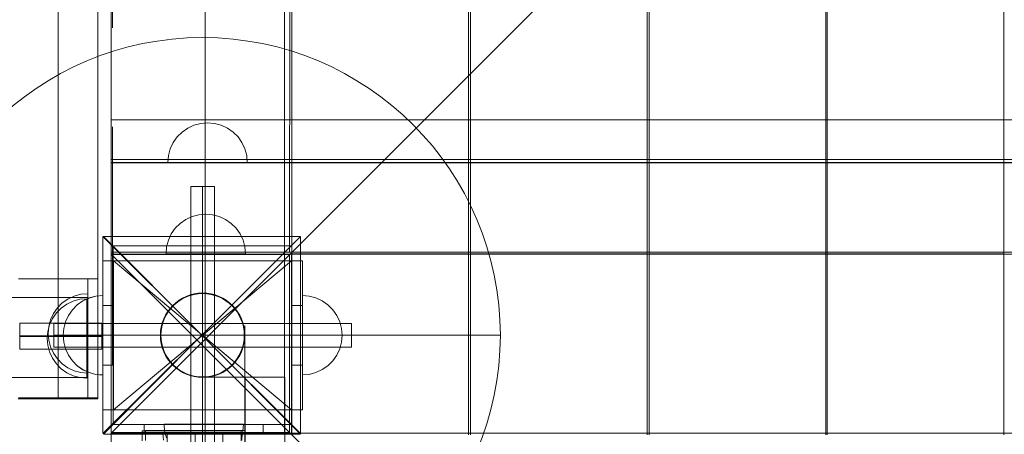
# Model space of a CAD drawing. Units: millimetres. Extents: x 809206 to 827482, y 29628 to 39436.
# Drawn here: x 816133 to 816630, y 34313 to 34522 of the extents above; entities that cross this region are included whole.
import ezdxf

# ---------------------------------------------------------------- set-up
doc = ezdxf.new("R2010")
doc.units = ezdxf.units.MM
doc.header["$MEASUREMENT"] = 0
for name, pattern in [('Krawędzie ukryte', [170, 120, -50]), ('Kropki i Kreski', [360, 180, -90, 0, -90]), ('Wipeout_Contour', [1000, 0, -1000])]:
    doc.linetypes.add(name, pattern=pattern)
doc.layers.add('strefa', color=7, linetype='Continuous')
doc.layers.add('strefa_Nr_pióra__7', color=7, linetype='Continuous', lineweight=18)
doc.layers.add('zestaw_Nr_pióra__7', color=7, linetype='Continuous', lineweight=18)
doc.styles.add('GENERATED_STYLE_1', font='txt')
doc.dimstyles.new('GENERATED_STYLE__1', dxfattribs={"dimtxt": 150, "dimasz": 114, "dimexe": 0.18, "dimexo": 300, "dimgap": 0.09, "dimtad": 1, "dimtih": 1, "dimtoh": 1, "dimdec": 0, "dimlfac": 0.1, "dimzin": 0, "dimdsep": 46, "dimtxsty": 'GENERATED_STYLE_1', "dimblk": 'ARROWHEAD_6', "dimblk1": 'ARROWHEAD_6', "dimblk2": 'ARROWHEAD_6', "dimcen": 0.09, "dimclrd": 7, "dimclre": 7, "dimclrt": 7, "dimazin": 0, "dimtfac": 1, "dimtdec": 4, "dimtmove": 0, "dimatfit": 3, "dimfxl": 0, "dimtolj": 1, "dimtzin": 0, "dimarcsym": 0})

# ---------------------------------------------------------------- blocks, each defined once
blk = doc.blocks.new('*D1')
at = {"layer": 'strefa_Nr_pióra__7', "linetype": 'Continuous'}
for p, q in [((826866.99, 29627.73), (826866.99, 34493.59)), ((809296.19, 29627.73), (809296.19, 34490.72)), ((809356.19, 29800.23), (809236.19, 29680.23)), ((826806.99, 29680.23), (826926.99, 29800.23)), ((809206.19, 29740.23), (809296.19, 29740.23)), ((809296.19, 29740.23), (826866.99, 29740.23)), ((826866.99, 29740.23), (826956.99, 29740.23))]:
    blk.add_line(p, q, dxfattribs=at)
at = {"color": 254, "linetype": 'Wipeout_Contour', "lineweight": 0, "ltscale": 3274503.277542998}
blk.add_wipeout([(817812.11, 29757.22), (818351.06, 29757.22), (818351.06, 29933.25), (817812.11, 29933.25)], dxfattribs=at).dxf.layer = 'strefa'
at = {"layer": 'strefa_Nr_pióra__7', "insert": (817825.13, 29770.23), "char_height": 150, "attachment_point": 7, "style": 'GENERATED_STYLE_1'}
blk.add_mtext('\\A1;{\\fArial|b0|i0|c238|p38;1\xa0757}', dxfattribs=at)
blk = doc.blocks.new('ARROWHEAD_6')
at = {"color": 0, "linetype": 'Continuous', "lineweight": 0}
for p, q in [((-0.5, -0.5), (0.5, 0.5)), ((0, 0), (-1, 0))]:
    blk.add_line(p, q, dxfattribs=at)

msp = doc.modelspace()

# ---------------------------------------------------------------- linework, layer by layer
at = {"layer": 'zestaw_Nr_pióra__7', "linetype": 'Kropki i Kreski'}
msp.add_line((816246.96, 35448.1), (816246.96, 34088.1), dxfattribs=at)
at = {"layer": 'zestaw_Nr_pióra__7', "linetype": 'Continuous'}
for p, q in [((816179.48, 34313.63), (816179.48, 35213.67)), ((816179.48, 34313.63), (817079.53, 35213.67)), ((816152.78, 35201.46), (816152.78, 34330.88)), ((816152.8, 35200.95), (816152.8, 34391.31)), ((816172.78, 35201.46), (816172.78, 34330.88)), ((816172.8, 35200.95), (816172.8, 34391.31)), ((816179.5, 34404.69), (816179.5, 35122.33)), ((816269.57, 35122.7), (816269.48, 34404.69)), ((816270.55, 34412.5), (816270.47, 35122.49)), ((816359.55, 35122.5), (816359.55, 34412.51)), ((816360.6, 34412.5), (816360.52, 35122.49)), ((816449.6, 35122.5), (816449.6, 34412.51)), ((816450.66, 34412.5), (816450.58, 35122.49)), ((816539.66, 35122.5), (816539.66, 34412.51)), ((816540.31, 34412.5), (816540.23, 35122.49)), ((816629.31, 35122.5), (816629.31, 34412.51)), ((816226.96, 34530.93), (816226.96, 34504.43)), ((816266.95, 34530.93), (816266.95, 34504.43)), ((816226.96, 34504.43), (816226.96, 34478.4)), ((816266.95, 34504.43), (816266.95, 34478.4)), ((816226.96, 34478.4), (816226.96, 34452.87)), ((816266.95, 34478.4), (816266.95, 34452.87)), ((816179.5, 34471.46), (816179.74, 34471.46)), ((816179.5, 34451.46), (816179.5, 34471.46)), ((816179.74, 34471.46), (816866.42, 34471.46)), ((816221.29, 34468.76), (816218.13, 34467.28)), ((816224.66, 34469.66), (816221.29, 34468.76)), ((816228.13, 34469.96), (816224.66, 34469.66)), ((816228.13, 34469.96), (816231.61, 34469.66)), ((816231.61, 34469.66), (816234.98, 34468.76)), ((816234.98, 34468.76), (816238.13, 34467.28)), ((816215.28, 34465.28), (816212.81, 34462.82)), ((816218.13, 34467.28), (816215.28, 34465.28)), ((816238.13, 34467.28), (816240.99, 34465.28)), ((816240.99, 34465.28), (816243.46, 34462.82)), ((816210.81, 34459.96), (816209.34, 34456.8)), ((816212.81, 34462.82), (816210.81, 34459.96)), ((816243.46, 34462.82), (816245.46, 34459.96)), ((816245.46, 34459.96), (816246.93, 34456.8)), ((816209.34, 34456.8), (816208.44, 34453.44)), ((816246.93, 34456.8), (816247.83, 34453.44)), ((816179.48, 34449.69), (817079.53, 34449.69)), ((816179.48, 34449.69), (816179.48, 34404.69)), ((816179.5, 34451.46), (817079.71, 34451.57)), ((817079.57, 34451.46), (816179.5, 34451.46)), ((816179.5, 34449.96), (816179.5, 34451.46)), ((817079.71, 34450.07), (816179.5, 34449.96)), ((816208.44, 34453.44), (816208.13, 34449.96)), ((816208.44, 34449.96), (816208.13, 34449.96)), ((816209.34, 34449.96), (816208.44, 34449.96)), ((816210.81, 34449.96), (816209.34, 34449.96)), ((816212.81, 34449.96), (816210.81, 34449.96)), ((816215.28, 34449.96), (816212.81, 34449.96)), ((816218.13, 34449.96), (816215.28, 34449.96)), ((816221.29, 34449.96), (816218.13, 34449.96)), ((816224.66, 34449.96), (816221.29, 34449.96)), ((816228.13, 34449.96), (816224.66, 34449.96)), ((816226.96, 34452.87), (816226.96, 34427.9)), ((816231.61, 34449.96), (816228.13, 34449.96)), ((816234.98, 34449.96), (816231.61, 34449.96)), ((816238.13, 34449.96), (816234.98, 34449.96)), ((816240.99, 34449.96), (816238.13, 34449.96)), ((816243.46, 34449.96), (816240.99, 34449.96)), ((816245.46, 34449.96), (816243.46, 34449.96)), ((816246.93, 34449.96), (816245.46, 34449.96)), ((816247.83, 34449.96), (816246.93, 34449.96)), ((816247.83, 34453.44), (816248.13, 34449.96)), ((816248.13, 34449.96), (816247.83, 34449.96)), ((816266.95, 34452.87), (816266.95, 34427.9)), ((816231.62, 34437.88), (816219.62, 34437.88)), ((816219.62, 34437.88), (816219.62, 34287.88)), ((816225.62, 34287.88), (816225.62, 34437.88)), ((816225.62, 34287.88), (816225.62, 34437.88)), ((816225.62, 34287.88), (816225.62, 34437.88)), ((816231.62, 34287.88), (816231.62, 34437.88)), ((816227.19, 34423.92), (816223.72, 34423.62)), ((816226.96, 34427.9), (816226.96, 34403.52)), ((816227.19, 34423.92), (816230.67, 34423.62)), ((816266.95, 34427.9), (816266.95, 34403.52)), ((816214.34, 34419.24), (816211.87, 34416.78)), ((816217.19, 34421.24), (816214.34, 34419.24)), ((816220.35, 34422.72), (816217.19, 34421.24)), ((816223.72, 34423.62), (816220.35, 34422.72)), ((816230.67, 34423.62), (816234.03, 34422.72)), ((816234.03, 34422.72), (816237.19, 34421.24)), ((816237.19, 34421.24), (816240.05, 34419.24)), ((816240.05, 34419.24), (816242.51, 34416.78)), ((816211.87, 34416.78), (816209.87, 34413.92)), ((816242.51, 34416.78), (816244.51, 34413.92)), ((816175.4, 34313.34), (816175.4, 34412.67)), ((816175.4, 34412.67), (816225.18, 34362.88)), ((816175.64, 34412.67), (816274.97, 34412.67)), ((816225.18, 34362.88), (816175.64, 34412.67)), ((816208.4, 34410.76), (816207.5, 34407.4)), ((816209.87, 34413.92), (816208.4, 34410.76)), ((816274.97, 34412.67), (816225.18, 34362.88)), ((816225.18, 34362.88), (816274.97, 34412.67)), ((816244.51, 34413.92), (816245.99, 34410.76)), ((816245.99, 34410.76), (816246.89, 34407.4)), ((816270.55, 34313.62), (816270.55, 34412.5)), ((816274.97, 34412.67), (816274.97, 34313.34)), ((816359.55, 34412.51), (816359.55, 34313.62)), ((816360.6, 34313.62), (816360.6, 34412.5)), ((816449.6, 34412.51), (816449.6, 34313.62)), ((816450.66, 34313.62), (816450.66, 34412.5)), ((816539.66, 34412.51), (816539.66, 34313.62)), ((816540.31, 34313.62), (816540.31, 34412.5)), ((816629.31, 34412.51), (816629.31, 34313.62)), ((816179.48, 34404.69), (817079.53, 34404.69)), ((816268.5, 34404.69), (816179.5, 34404.69)), ((816207.5, 34407.4), (816207.19, 34403.92)), ((816246.89, 34407.4), (816247.19, 34403.92)), ((816269.48, 34404.69), (816268.5, 34404.69)), ((816275.88, 34400.38), (816175.35, 34400.38)), ((816175.35, 34400.38), (816175.35, 34325.38)), ((816180.76, 34400.38), (816175.35, 34400.38)), ((816175.35, 34377.88), (816175.35, 34400.38)), ((816179.48, 34403.81), (816179.48, 34313.81)), ((816179.48, 34403.81), (816269.48, 34403.81)), ((817079.53, 34403.81), (816179.48, 34403.81)), ((816179.48, 33503.77), (816179.48, 34403.81)), ((817079.53, 33503.77), (816179.48, 34403.81)), ((816179.48, 34403.63), (816179.48, 34313.63)), ((816179.48, 34403.63), (816269.48, 34403.63)), ((816180.76, 34377.88), (816180.76, 34400.38)), ((816180.76, 34400.38), (816270.49, 34325.38)), ((816270.49, 34400.38), (816180.76, 34325.38)), ((816207.5, 34403.92), (816207.19, 34403.92)), ((816208.4, 34403.92), (816207.5, 34403.92)), ((816209.87, 34403.92), (816208.4, 34403.92)), ((816211.87, 34403.92), (816209.87, 34403.92)), ((816214.34, 34403.92), (816211.87, 34403.92)), ((816217.19, 34403.92), (816214.34, 34403.92)), ((816220.35, 34403.92), (816217.19, 34403.92)), ((816223.72, 34403.92), (816220.35, 34403.92)), ((816227.19, 34403.92), (816223.72, 34403.92)), ((816226.96, 34403.52), (816226.96, 34379.78)), ((816230.67, 34403.92), (816227.19, 34403.92)), ((816234.03, 34403.92), (816230.67, 34403.92)), ((816237.19, 34403.92), (816234.03, 34403.92)), ((816240.05, 34403.92), (816237.19, 34403.92)), ((816242.51, 34403.92), (816240.05, 34403.92)), ((816244.51, 34403.92), (816242.51, 34403.92)), ((816245.99, 34403.92), (816244.51, 34403.92)), ((816246.89, 34403.92), (816245.99, 34403.92)), ((816247.19, 34403.92), (816246.89, 34403.92)), ((816266.95, 34403.52), (816266.95, 34379.78)), ((816269.48, 34313.81), (816269.48, 34403.81)), ((816269.48, 34313.63), (816269.48, 34403.63)), ((816270.47, 34403.01), (816270.47, 34403.92)), ((816270.47, 34403.92), (816359.55, 34403.92)), ((816270.47, 34312.63), (816270.47, 34403.01)), ((816275.9, 34400.38), (816270.49, 34400.38)), ((816270.49, 34377.88), (816270.49, 34400.38)), ((816275.88, 34325.38), (816275.88, 34400.38)), ((816275.9, 34377.88), (816275.9, 34400.38)), ((816359.55, 34403.92), (816359.55, 34403.01)), ((816359.55, 34403.01), (816359.55, 34312.64)), ((816360.52, 34403.01), (816360.52, 34403.92)), ((816360.52, 34403.92), (816449.6, 34403.92)), ((816360.52, 34312.63), (816360.52, 34403.01)), ((816449.6, 34403.92), (816449.6, 34403.01)), ((816449.6, 34403.01), (816449.6, 34312.64)), ((816450.58, 34403.01), (816450.58, 34403.92)), ((816450.58, 34403.92), (816539.66, 34403.92)), ((816450.58, 34312.63), (816450.58, 34403.01)), ((816539.66, 34403.92), (816539.66, 34403.01)), ((816539.66, 34403.01), (816539.66, 34312.64)), ((816540.23, 34403.01), (816540.23, 34403.92)), ((816540.23, 34403.92), (816629.31, 34403.92)), ((816540.23, 34312.63), (816540.23, 34403.01)), ((816629.31, 34403.92), (816629.31, 34403.01)), ((816629.31, 34403.01), (816629.31, 34312.64)), ((816132.8, 34391.31), (816172.8, 34391.31)), ((816172.8, 34391.31), (816132.8, 34391.31)), ((816167.78, 34331.31), (816167.78, 34391.31)), ((816167.78, 34391.31), (816172.78, 34391.31)), ((816172.78, 34391.31), (816172.78, 34331.31)), ((816172.8, 34391.31), (816172.8, 34331.31)), ((814396.03, 34381.91), (816167.78, 34381.91)), ((816154.92, 34379.15), (816157.77, 34381.15)), ((816157.28, 34378.62), (816160.44, 34380.1)), ((816157.77, 34381.15), (816160.93, 34382.62)), ((816160.44, 34380.1), (816163.81, 34381)), ((816160.93, 34382.62), (816164.3, 34383.53)), ((816162.49, 34378.2), (816165.35, 34380.2)), ((816162.49, 34378.17), (816165.35, 34380.17)), ((816163.81, 34381), (816167.28, 34381.31)), ((816164.3, 34383.53), (816167.77, 34383.83)), ((816165.35, 34380.2), (816168.51, 34381.67)), ((816165.35, 34380.17), (816168.51, 34381.65)), ((816167.28, 34381.31), (816167.28, 34381)), ((816167.28, 34381), (816167.28, 34380.1)), ((816167.28, 34380.1), (816167.28, 34378.63)), ((816167.77, 34383.83), (816167.77, 34383.53)), ((816167.77, 34383.53), (816167.77, 34382.63)), ((816167.77, 34382.63), (816167.77, 34381.15)), ((816167.77, 34381.15), (816167.77, 34379.15)), ((816167.78, 34381.91), (816167.78, 34341.56)), ((816168.51, 34381.67), (816171.87, 34382.58)), ((816168.51, 34381.65), (816171.87, 34382.55)), ((816171.87, 34382.58), (816175.35, 34382.88)), ((816171.87, 34382.55), (816175.35, 34382.85)), ((816175.35, 34382.58), (816175.35, 34382.88)), ((816175.35, 34382.55), (816175.35, 34382.85)), ((816175.35, 34381.67), (816175.35, 34382.58)), ((816175.35, 34381.65), (816175.35, 34382.55)), ((816175.35, 34380.2), (816175.35, 34381.67)), ((816175.35, 34380.17), (816175.35, 34381.65)), ((816175.35, 34378.2), (816175.35, 34380.2)), ((816175.35, 34378.17), (816175.35, 34380.17)), ((816226.96, 34379.78), (816226.96, 34356.72)), ((816266.95, 34379.78), (816266.95, 34356.72)), ((816279.36, 34382.58), (816275.88, 34382.88)), ((816275.88, 34382.88), (816275.88, 34382.58)), ((816279.36, 34382.58), (816275.88, 34382.88)), ((816275.88, 34382.88), (816275.88, 34382.58)), ((816275.88, 34382.58), (816275.88, 34381.67)), ((816275.88, 34382.58), (816275.88, 34381.67)), ((816275.88, 34381.67), (816275.88, 34380.2)), ((816275.88, 34381.67), (816275.88, 34380.2)), ((816275.88, 34380.2), (816275.88, 34378.2)), ((816275.88, 34380.2), (816275.88, 34378.2)), ((816282.72, 34381.67), (816279.36, 34382.58)), ((816282.72, 34381.67), (816279.36, 34382.58)), ((816285.88, 34380.2), (816282.72, 34381.67)), ((816285.88, 34380.2), (816282.72, 34381.67)), ((816288.74, 34378.2), (816285.88, 34380.2)), ((816288.74, 34378.2), (816285.88, 34380.2)), ((816150.46, 34373.82), (816152.45, 34376.68)), ((816151.97, 34374.15), (816154.43, 34376.62)), ((816152.45, 34376.68), (816154.92, 34379.15)), ((816154.43, 34376.62), (816157.28, 34378.62)), ((816158.03, 34372.88), (816160.03, 34375.74)), ((816158.03, 34372.85), (816160.03, 34375.71)), ((816160.03, 34375.74), (816162.49, 34378.2)), ((816160.03, 34375.71), (816162.49, 34378.17)), ((816167.28, 34378.63), (816167.29, 34376.63)), ((816167.29, 34376.63), (816167.29, 34374.16)), ((816167.77, 34379.15), (816167.78, 34376.69)), ((816167.78, 34376.69), (816167.78, 34373.83)), ((816175.35, 34375.74), (816175.35, 34378.2)), ((816175.35, 34375.71), (816175.35, 34378.17)), ((816175.35, 34377.88), (816180.76, 34377.88)), ((816175.35, 34347.88), (816175.35, 34377.88)), ((816175.35, 34372.88), (816175.35, 34375.74)), ((816175.35, 34372.85), (816175.35, 34375.71)), ((816180.76, 34347.88), (816180.76, 34377.88)), ((816270.49, 34377.88), (816275.9, 34377.88)), ((816270.49, 34347.88), (816270.49, 34377.88)), ((816275.88, 34378.2), (816275.88, 34375.74)), ((816275.88, 34378.2), (816275.88, 34375.74)), ((816275.88, 34375.74), (816275.88, 34372.88)), ((816275.88, 34375.74), (816275.88, 34372.88)), ((816275.9, 34347.88), (816275.9, 34377.88)), ((816291.2, 34375.74), (816288.74, 34378.2)), ((816291.2, 34375.74), (816288.74, 34378.2)), ((816293.2, 34372.88), (816291.2, 34375.74)), ((816293.2, 34372.88), (816291.2, 34375.74)), ((816148.09, 34367.29), (816148.99, 34370.66)), ((816148.5, 34368.14), (816149.97, 34371.3)), ((816148.99, 34370.66), (816150.46, 34373.82)), ((816149.97, 34371.3), (816151.97, 34374.15)), ((816155.65, 34366.35), (816156.55, 34369.72)), ((816155.65, 34366.33), (816156.55, 34369.69)), ((816156.55, 34369.72), (816158.03, 34372.88)), ((816156.55, 34369.69), (816158.03, 34372.85)), ((816167.29, 34374.16), (816167.29, 34371.31)), ((816167.29, 34371.31), (816167.29, 34368.15)), ((816167.78, 34373.83), (816167.78, 34370.67)), ((816167.78, 34370.67), (816167.78, 34367.31)), ((816175.35, 34369.72), (816175.35, 34372.88)), ((816175.35, 34369.69), (816175.35, 34372.85)), ((816175.35, 34366.35), (816175.35, 34369.72)), ((816175.35, 34366.33), (816175.35, 34369.69)), ((816275.88, 34372.88), (816275.88, 34369.72)), ((816275.88, 34372.88), (816275.88, 34369.72)), ((816275.88, 34369.72), (816275.88, 34366.35)), ((816275.88, 34369.72), (816275.88, 34366.35)), ((816294.68, 34369.72), (816293.2, 34372.88)), ((816294.68, 34369.72), (816293.2, 34372.88)), ((816295.58, 34366.35), (816294.68, 34369.72)), ((816295.58, 34366.35), (816294.68, 34369.72)), ((816133.63, 34368.94), (816133.63, 34355.94)), ((816174.8, 34368.94), (816133.63, 34368.94)), ((816133.63, 34368.94), (816133.63, 34355.94)), ((816174.8, 34368.94), (816133.63, 34368.94)), ((816133.63, 34368.94), (816133.63, 34355.94)), ((816174.8, 34368.94), (816133.63, 34368.94)), ((816147.3, 34361.29), (816147.6, 34364.77)), ((816147.6, 34364.77), (816148.5, 34368.14)), ((816147.78, 34363.82), (816148.09, 34367.29)), ((816150.62, 34368.88), (816150.62, 34356.88)), ((816300.62, 34368.88), (816150.62, 34368.88)), ((816155.35, 34362.88), (816155.65, 34366.35)), ((816155.35, 34362.85), (816155.65, 34366.33)), ((816167.29, 34368.15), (816167.29, 34364.78)), ((816167.29, 34364.78), (816167.3, 34361.31)), ((816167.3, 34368.94), (816167.3, 34355.94)), ((816174.8, 34368.94), (816167.3, 34368.94)), ((816167.78, 34368.94), (816167.78, 34355.94)), ((816174.8, 34368.94), (816167.78, 34368.94)), ((816167.78, 34367.31), (816167.78, 34363.83)), ((816174.8, 34355.94), (816174.8, 34368.94)), ((816174.8, 34355.94), (816174.8, 34368.94)), ((816174.8, 34355.94), (816174.8, 34368.94)), ((816174.8, 34355.94), (816174.8, 34368.94)), ((816174.8, 34355.94), (816174.8, 34368.94)), ((816175.35, 34362.88), (816175.35, 34366.35)), ((816175.35, 34362.85), (816175.35, 34366.33)), ((816275.88, 34366.35), (816275.88, 34362.88)), ((816275.88, 34366.35), (816275.88, 34362.88)), ((816295.88, 34362.88), (816295.58, 34366.35)), ((816295.88, 34362.88), (816295.58, 34366.35)), ((816300.62, 34356.88), (816300.62, 34368.88)), ((816174.8, 34362.54), (816133.63, 34362.54)), ((816174.8, 34362.54), (816133.63, 34362.54)), ((816174.8, 34362.54), (816133.63, 34362.54)), ((816174.8, 34362.44), (816133.63, 34362.44)), ((816174.8, 34362.44), (816133.63, 34362.44)), ((816174.8, 34362.44), (816133.63, 34362.44)), ((816174.8, 34362.34), (816133.63, 34362.34)), ((816174.8, 34362.34), (816133.63, 34362.34)), ((816174.8, 34362.34), (816133.63, 34362.34)), ((816147.3, 34361.29), (816147.6, 34357.82)), ((816147.78, 34363.82), (816148.09, 34360.35)), ((816148.09, 34360.35), (816148.99, 34356.98)), ((816150.62, 34362.88), (816300.62, 34362.88)), ((816150.62, 34362.88), (816300.62, 34362.88)), ((816150.62, 34362.88), (816300.62, 34362.88)), ((816155.35, 34362.88), (816155.65, 34359.41)), ((816155.35, 34362.85), (816155.65, 34359.38)), ((816155.65, 34359.41), (816156.55, 34356.04)), ((816155.65, 34359.38), (816156.55, 34356.01)), ((816174.8, 34362.54), (816167.3, 34362.54)), ((816174.8, 34362.44), (816167.3, 34362.44)), ((816174.8, 34362.34), (816167.3, 34362.34)), ((816167.3, 34361.31), (816167.3, 34357.83)), ((816167.78, 34363.83), (816167.79, 34360.36)), ((816174.8, 34362.54), (816167.78, 34362.54)), ((816174.8, 34362.44), (816167.78, 34362.44)), ((816174.8, 34362.34), (816167.78, 34362.34)), ((816167.79, 34360.36), (816167.79, 34356.99)), ((816175.35, 34359.41), (816175.35, 34362.88)), ((816175.35, 34359.38), (816175.35, 34362.85)), ((816175.35, 34356.04), (816175.35, 34359.41)), ((816175.35, 34356.01), (816175.35, 34359.38)), ((816225.18, 34362.88), (816175.4, 34313.34)), ((816175.64, 34313.09), (816225.18, 34362.88)), ((816180.67, 34362.88), (816268.92, 34362.88)), ((816225.18, 34362.88), (816274.97, 34313.09)), ((816274.97, 34313.34), (816225.18, 34362.88)), ((816225.62, 34362.88), (816375.62, 34362.88)), ((816275.88, 34362.88), (816275.88, 34359.41)), ((816275.88, 34362.88), (816275.88, 34359.41)), ((816275.88, 34359.41), (816275.88, 34356.04)), ((816275.88, 34359.41), (816275.88, 34356.04)), ((816295.58, 34359.41), (816294.68, 34356.04)), ((816295.58, 34359.41), (816294.68, 34356.04)), ((816295.88, 34362.88), (816295.58, 34359.41)), ((816295.88, 34362.88), (816295.58, 34359.41)), ((816133.63, 34355.94), (816174.8, 34355.94)), ((816133.63, 34355.94), (816174.8, 34355.94)), ((816133.63, 34355.94), (816174.8, 34355.94)), ((816147.6, 34357.82), (816148.51, 34354.45)), ((816148.51, 34354.45), (816149.98, 34351.3)), ((816148.99, 34356.98), (816150.47, 34353.82)), ((816150.62, 34356.88), (816300.62, 34356.88)), ((816156.55, 34356.04), (816158.03, 34352.88)), ((816156.55, 34356.01), (816158.03, 34352.85)), ((816167.3, 34357.83), (816167.3, 34354.47)), ((816167.3, 34355.94), (816174.8, 34355.94)), ((816167.3, 34354.47), (816167.3, 34351.31)), ((816167.78, 34355.94), (816174.8, 34355.94)), ((816167.79, 34356.99), (816167.79, 34353.83)), ((816175.35, 34352.88), (816175.35, 34356.04)), ((816175.35, 34352.85), (816175.35, 34356.01)), ((816226.96, 34356.72), (816226.96, 34334.39)), ((816266.95, 34356.72), (816266.95, 34334.39)), ((816275.88, 34356.04), (816275.88, 34352.88)), ((816275.88, 34356.04), (816275.88, 34352.88)), ((816294.68, 34356.04), (816293.2, 34352.88)), ((816294.68, 34356.04), (816293.2, 34352.88)), ((816149.98, 34351.3), (816151.98, 34348.44)), ((816150.47, 34353.82), (816152.47, 34350.97)), ((816152.47, 34350.97), (816154.94, 34348.5)), ((816158.03, 34352.88), (816160.03, 34350.02)), ((816158.03, 34352.85), (816160.03, 34350)), ((816160.03, 34350.02), (816162.49, 34347.56)), ((816160.03, 34350), (816162.49, 34347.53)), ((816167.3, 34351.31), (816167.3, 34348.45)), ((816167.79, 34353.83), (816167.79, 34350.98)), ((816167.79, 34350.98), (816167.79, 34348.51)), ((816175.35, 34350.02), (816175.35, 34352.88)), ((816175.35, 34350), (816175.35, 34352.85)), ((816175.35, 34347.56), (816175.35, 34350.02)), ((816175.35, 34347.53), (816175.35, 34350)), ((816275.88, 34352.88), (816275.88, 34350.03)), ((816275.88, 34352.88), (816275.88, 34350.03)), ((816275.88, 34350.03), (816275.88, 34347.56)), ((816275.88, 34350.03), (816275.88, 34347.56)), ((816291.2, 34350.03), (816288.74, 34347.56)), ((816291.2, 34350.03), (816288.74, 34347.56)), ((816293.2, 34352.88), (816291.2, 34350.03)), ((816293.2, 34352.88), (816291.2, 34350.03)), ((816151.98, 34348.44), (816154.45, 34345.98)), ((816154.45, 34345.98), (816157.31, 34343.98)), ((816154.94, 34348.5), (816157.8, 34346.51)), ((816157.8, 34346.51), (816160.96, 34345.04)), ((816160.96, 34345.04), (816164.32, 34344.14)), ((816162.49, 34347.56), (816165.35, 34345.56)), ((816162.49, 34347.53), (816165.35, 34345.53)), ((816165.35, 34345.56), (816168.51, 34344.09)), ((816165.35, 34345.53), (816168.51, 34344.06)), ((816167.3, 34348.45), (816167.31, 34345.99)), ((816167.31, 34345.99), (816167.31, 34343.99)), ((816167.79, 34348.51), (816167.8, 34346.51)), ((816167.8, 34346.51), (816167.8, 34345.04)), ((816167.8, 34345.04), (816167.8, 34344.14)), ((816175.35, 34347.88), (816180.76, 34347.88)), ((816175.35, 34325.38), (816175.35, 34347.88)), ((816175.35, 34345.56), (816175.35, 34347.56)), ((816175.35, 34345.53), (816175.35, 34347.53)), ((816175.35, 34344.09), (816175.35, 34345.56)), ((816175.35, 34344.06), (816175.35, 34345.53)), ((816180.76, 34325.38), (816180.76, 34347.88)), ((816270.49, 34347.88), (816275.9, 34347.88)), ((816270.49, 34325.38), (816270.49, 34347.88)), ((816275.88, 34347.56), (816275.88, 34345.56)), ((816275.88, 34347.56), (816275.88, 34345.56)), ((816275.88, 34345.56), (816275.88, 34344.09)), ((816275.88, 34345.56), (816275.88, 34344.09)), ((816275.9, 34325.38), (816275.9, 34347.88)), ((816285.88, 34345.56), (816282.72, 34344.09)), ((816285.88, 34345.56), (816282.72, 34344.09)), ((816288.74, 34347.56), (816285.88, 34345.56)), ((816288.74, 34347.56), (816285.88, 34345.56)), ((814396.03, 34341.56), (816167.78, 34341.56)), ((816157.31, 34343.98), (816160.47, 34342.51)), ((816160.47, 34342.51), (816163.84, 34341.61)), ((816163.84, 34341.61), (816167.31, 34341.31)), ((816164.32, 34344.14), (816167.8, 34343.83)), ((816167.31, 34343.99), (816167.31, 34342.51)), ((816167.31, 34342.51), (816167.31, 34341.61)), ((816167.31, 34341.61), (816167.31, 34341.31)), ((816167.8, 34344.14), (816167.8, 34343.83)), ((816168.51, 34344.09), (816171.87, 34343.18)), ((816168.51, 34344.06), (816171.87, 34343.16)), ((816171.87, 34343.18), (816175.35, 34342.88)), ((816171.87, 34343.16), (816175.35, 34342.85)), ((816175.35, 34343.18), (816175.35, 34344.09)), ((816175.35, 34343.16), (816175.35, 34344.06)), ((816175.35, 34342.88), (816175.35, 34343.18)), ((816175.35, 34342.85), (816175.35, 34343.16)), ((816227, 34341.69), (816226.99, 34188.11)), ((816227, 34341.69), (816227.04, 34341.69)), ((816227.04, 34341.69), (816227.16, 34341.69)), ((816227.16, 34341.69), (816227.36, 34341.69)), ((816227.36, 34341.69), (816227.63, 34341.69)), ((816227.63, 34341.69), (816227.98, 34341.69)), ((816227.98, 34341.69), (816228.41, 34341.69)), ((816228.41, 34341.69), (816228.91, 34341.69)), ((816228.91, 34341.69), (816229.48, 34341.69)), ((816229.48, 34341.69), (816230.12, 34341.69)), ((816230.12, 34341.69), (816230.82, 34341.69)), ((816230.82, 34341.69), (816231.59, 34341.69)), ((816231.59, 34341.69), (816232.42, 34341.69)), ((816232.42, 34341.69), (816233.31, 34341.69)), ((816233.31, 34341.69), (816234.26, 34341.69)), ((816234.26, 34341.69), (816235.25, 34341.69)), ((816235.25, 34341.69), (816236.29, 34341.69)), ((816236.29, 34341.69), (816237.37, 34341.69)), ((816237.37, 34341.69), (816238.49, 34341.69)), ((816238.49, 34341.69), (816239.64, 34341.69)), ((816239.64, 34341.69), (816240.82, 34341.69)), ((816240.82, 34341.69), (816242.03, 34341.69)), ((816242.03, 34341.69), (816243.26, 34341.69)), ((816243.26, 34341.69), (816244.5, 34341.69)), ((816244.5, 34341.69), (816245.75, 34341.69)), ((816245.75, 34341.69), (816247, 34341.69)), ((816247, 34341.69), (816246.99, 34188.1)), ((816247, 34341.69), (816248.26, 34341.69)), ((816248.26, 34341.69), (816249.51, 34341.69)), ((816249.51, 34341.69), (816250.75, 34341.69)), ((816250.75, 34341.69), (816251.98, 34341.69)), ((816251.98, 34341.69), (816253.18, 34341.69)), ((816253.18, 34341.69), (816254.37, 34341.69)), ((816254.37, 34341.69), (816255.52, 34341.69)), ((816255.52, 34341.69), (816256.64, 34341.69)), ((816256.64, 34341.69), (816257.72, 34341.69)), ((816257.72, 34341.69), (816258.76, 34341.69)), ((816258.76, 34341.69), (816259.75, 34341.69)), ((816259.75, 34341.69), (816260.7, 34341.69)), ((816260.7, 34341.69), (816261.58, 34341.69)), ((816261.58, 34341.69), (816262.41, 34341.69)), ((816262.41, 34341.69), (816263.18, 34341.69)), ((816263.18, 34341.69), (816263.89, 34341.69)), ((816263.89, 34341.69), (816264.53, 34341.69)), ((816264.53, 34341.69), (816265.1, 34341.69)), ((816265.1, 34341.69), (816265.6, 34341.69)), ((816265.6, 34341.69), (816266.03, 34341.69)), ((816266.03, 34341.69), (816266.38, 34341.69)), ((816266.38, 34341.69), (816266.65, 34341.69)), ((816266.65, 34341.69), (816266.85, 34341.69)), ((816266.85, 34341.69), (816266.96, 34341.69)), ((816266.96, 34341.69), (816267, 34341.69)), ((816267, 34341.69), (816266.99, 34188.1)), ((816275.88, 34344.09), (816275.88, 34343.18)), ((816275.88, 34344.09), (816275.88, 34343.18)), ((816279.36, 34343.18), (816275.88, 34342.88)), ((816275.88, 34343.18), (816275.88, 34342.88)), ((816279.36, 34343.18), (816275.88, 34342.88)), ((816275.88, 34343.18), (816275.88, 34342.88)), ((816282.72, 34344.09), (816279.36, 34343.18)), ((816282.72, 34344.09), (816279.36, 34343.18)), ((816172.78, 34330.88), (816132.78, 34330.88)), ((816172.8, 34331.31), (816132.8, 34331.31)), ((816172.78, 34331.31), (816167.78, 34331.31)), ((816226.96, 34334.39), (816226.96, 34312.82)), ((816266.95, 34334.39), (816266.95, 34312.82)), ((816175.35, 34325.38), (816275.88, 34325.38)), ((816175.35, 34325.38), (816180.76, 34325.38)), ((816270.49, 34325.38), (816275.9, 34325.38)), ((816195.13, 34314.74), (816195.13, 34309.75)), ((816195.13, 34314.74), (816245.1, 34314.74)), ((816246.83, 34314.83), (816196.83, 34314.83)), ((816196.83, 34314.83), (816196.83, 34309.83)), ((816246.83, 34314.83), (816196.83, 34314.83)), ((816196.83, 34314.83), (816196.83, 34309.83)), ((816246.83, 34314.81), (816196.83, 34314.81)), ((816196.83, 34314.81), (816196.83, 34309.81)), ((816206.48, 34314.63), (816206.18, 34318.1)), ((816206.48, 34318.1), (816206.18, 34318.1)), ((816207.39, 34318.1), (816206.48, 34318.1)), ((816208.86, 34318.1), (816207.39, 34318.1)), ((816210.86, 34318.1), (816208.86, 34318.1)), ((816213.32, 34318.1), (816210.86, 34318.1)), ((816216.18, 34318.1), (816213.32, 34318.1)), ((816219.34, 34318.1), (816216.18, 34318.1)), ((816222.71, 34318.1), (816219.34, 34318.1)), ((816226.18, 34318.1), (816222.71, 34318.1)), ((816229.65, 34318.1), (816226.18, 34318.1)), ((816233.02, 34318.1), (816229.65, 34318.1)), ((816236.18, 34318.1), (816233.02, 34318.1)), ((816239.04, 34318.1), (816236.18, 34318.1)), ((816241.5, 34318.1), (816239.04, 34318.1)), ((816243.5, 34318.1), (816241.5, 34318.1)), ((816244.97, 34318.1), (816243.5, 34318.1)), ((816245.88, 34318.1), (816244.97, 34318.1)), ((816245.1, 34309.75), (816245.1, 34314.74)), ((816245.88, 34314.63), (816246.18, 34318.1)), ((816246.18, 34318.1), (816245.88, 34318.1)), ((816246.83, 34309.83), (816246.83, 34314.83)), ((816246.83, 34309.83), (816246.83, 34314.83)), ((816246.83, 34309.81), (816246.83, 34314.81)), ((816274.97, 34313.09), (816175.64, 34313.09)), ((816269.48, 34313.81), (816179.48, 34313.81)), ((816269.48, 34313.63), (816179.48, 34313.63)), ((816179.48, 34313.63), (817079.53, 34313.63)), ((816205.93, 34309.99), (816205.62, 34313.46)), ((816205.62, 34313.46), (816205.93, 34313.46)), ((816205.93, 34313.46), (816206.83, 34313.46)), ((816207.39, 34311.26), (816206.48, 34314.63)), ((816206.83, 34313.46), (816208.3, 34313.46)), ((816207.82, 34313.78), (816207.88, 34288.28)), ((816207.82, 34313.78), (816208.3, 34313.78)), ((816208.3, 34313.78), (816209.69, 34313.78)), ((816208.3, 34313.46), (816210.3, 34313.46)), ((816209.69, 34313.78), (816211.92, 34313.79)), ((816210.3, 34313.46), (816212.77, 34313.46)), ((816211.92, 34313.79), (816214.82, 34313.79)), ((816212.77, 34313.46), (816215.62, 34313.46)), ((816214.82, 34313.79), (816218.2, 34313.8)), ((816215.62, 34313.46), (816218.78, 34313.46)), ((816218.2, 34313.8), (816221.82, 34313.81)), ((816218.78, 34313.46), (816222.15, 34313.46)), ((816221.82, 34313.81), (816225.44, 34313.82)), ((816221.82, 34313.81), (816222.04, 34215.31)), ((816222.15, 34313.46), (816225.62, 34313.46)), ((816225.44, 34313.82), (816228.82, 34313.82)), ((816225.62, 34313.46), (816229.1, 34313.46)), ((816228.82, 34313.82), (816231.72, 34313.83)), ((816229.1, 34313.46), (816232.46, 34313.46)), ((816231.72, 34313.83), (816233.94, 34313.83)), ((816232.46, 34313.46), (816235.62, 34313.46)), ((816233.94, 34313.83), (816235.34, 34313.84)), ((816235.34, 34313.84), (816235.82, 34313.84)), ((816235.62, 34313.46), (816238.48, 34313.46)), ((816235.82, 34313.84), (816235.88, 34288.34)), ((816238.48, 34313.46), (816240.94, 34313.46)), ((816240.94, 34313.46), (816242.94, 34313.46)), ((816242.94, 34313.46), (816244.42, 34313.46)), ((816244.42, 34313.46), (816245.32, 34313.46)), ((816244.97, 34311.26), (816245.88, 34314.63)), ((816245.32, 34309.99), (816245.62, 34313.46)), ((816245.32, 34313.46), (816245.62, 34313.46)), ((816359.55, 34313.62), (816270.55, 34313.62)), ((816449.6, 34313.62), (816360.6, 34313.62)), ((816539.66, 34313.62), (816450.66, 34313.62)), ((816629.31, 34313.62), (816540.31, 34313.62))]:
    msp.add_line(p, q, dxfattribs=at)
at = {"layer": 'zestaw_Nr_pióra__7', "linetype": 'Krawędzie ukryte', "flags": 128}
for points in [[(816180.18, 35487.87), (816180.18, 34047.87)], [(816196.18, 34317.88), (816196.18, 34313.1)], [(816256.18, 34313.1), (816256.18, 34317.88)], [(816196.18, 34313.1), (816256.18, 34313.1)]]:
    msp.add_lwpolyline(points, dxfattribs=at)
at = {"layer": 'zestaw_Nr_pióra__7', "linetype": 'Continuous', "flags": 128}
msp.add_lwpolyline([(816270.62, 34407.88), (816180.62, 34407.88), (816180.62, 34317.88), (816270.62, 34317.88)], close=True, dxfattribs=at)
at = {"layer": 'zestaw_Nr_pióra__7', "linetype": 'Continuous'}
for radius in [21.25, 21]:
    msp.add_circle((816225.62, 34362.88), radius, dxfattribs=at)
for start, end in [(0, 180), (180, 0)]:
    msp.add_arc((816225.62, 34362.88), 150, start, end, dxfattribs=at)

# ---------------------------------------------------------------- next in the draw order: dimensions: what is measured, and where the dimension line sits
at = {"layer": 'strefa', "linetype": 'Continuous'}
dim = msp.add_linear_dim(base=(826866.99, 29740.23), p1=(809296.19, 34790.72), p2=(826866.99, 34793.59), dimstyle='GENERATED_STYLE__1', dxfattribs=at)
dim.commit()
dim.dimension.update_dxf_attribs({"geometry": '*D1', "text_midpoint": (818081.59, 29845.23), "dimtype": 160})

doc.saveas('drawing.dxf')
